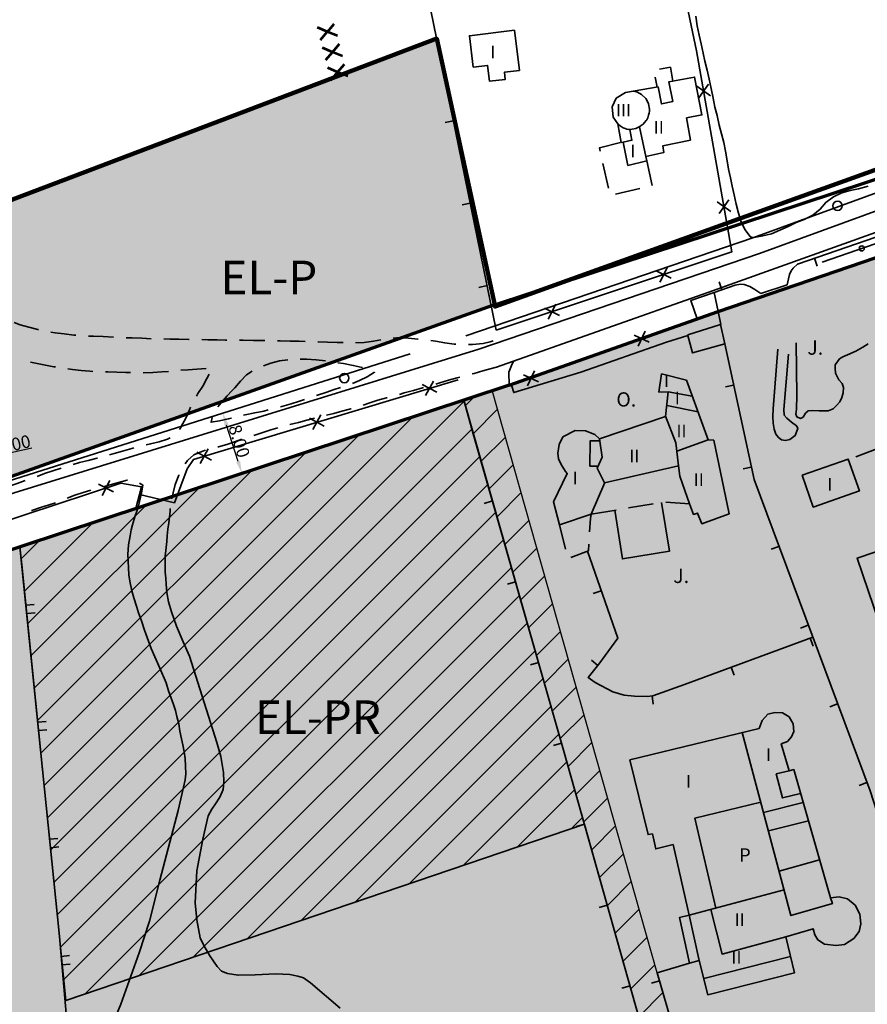
# Model space of a CAD drawing. Units: metres. Extents: x 374333 to 376362, y 4316705 to 4317750.
# Drawn here: x 374831 to 374932, y 4316813 to 4316930 of the extents above; entities that cross this region are included whole.
import ezdxf
from ezdxf.enums import TextEntityAlignment as Align

# ---------------------------------------------------------------- set-up
doc = ezdxf.new("R2010")
doc.units = ezdxf.units.M
doc.header["$LTSCALE"] = 7.5
for name, color, linetype, lineweight in [('ALINEACION', 14, 'Continuous', 70), ('CARTOGRAFIA', 7, 'Continuous', 35), ('CASCO', 7, 'Continuous', 140), ('LIMITE TRAMAS', 7, 'Continuous', 20), ('SERVIDUMBRE PROTECCION', 7, 'Continuous', 53)]:
    doc.layers.add(name, color=color, linetype=linetype, lineweight=lineweight)
for name, color, linetype in [('COTAS', 7, 'Continuous'), ('EL-P', 60, 'Continuous'), ('EL-PR', 12, 'Continuous'), ('EU-4', 51, 'Continuous')]:
    doc.layers.add(name, color=color, linetype=linetype)
doc.styles.add('ARIAL', font='arial.ttf')
doc.dimstyles.new('ARIAL', dxfattribs={"dimtxt": 1.5, "dimasz": 1.5, "dimexe": 0.18, "dimexo": 0.0625, "dimgap": 0.09, "dimtad": 1, "dimzin": 3, "dimtxsty": 'ARIAL', "dimcen": 0.09, "dimadec": 0, "dimazin": 0, "dimtfac": 1, "dimtofl": 0, "dimtmove": 0, "dimatfit": 3, "dimfxl": 1, "dimtolj": 1, "dimtzin": 0, "dimarcsym": 0})

# ---------------------------------------------------------------- blocks, each defined once
blk = doc.blocks.new('*D55')
at = {"layer": 'COTAS', "color": 0, "lineweight": -2, "transparency": 16777216}
for p, q in [((374827.45, 4316877.87), (374832.75, 4316879.06)), ((374825, 4316877.33), (374825.04, 4316877.14)), ((374825.96, 4316877.65), (374826.02, 4316877.36)), ((374823.54, 4316876.99), (374822.07, 4316876.66))]:
    blk.add_line(p, q, dxfattribs=at)
at = {"layer": 'COTAS', "color": 0, "transparency": 16777216}
for points in [[(374823.48, 4316877.23), (374823.59, 4316876.75), (374825, 4316877.32)], [(374827.39, 4316878.11), (374827.5, 4316877.62), (374825.99, 4316877.54)]]:
    blk.add_solid(points, dxfattribs=at)
at = {"layer": 'Defpoints', "color": 0, "transparency": 16777216}
for p in [(374824.99, 4316877.39), (374825.95, 4316877.71), (374825.99, 4316877.54)]:
    blk.add_point(p, dxfattribs=at)
at = {"layer": 'COTAS', "color": 0, "transparency": 16777216, "insert": (374830.64, 4316879.46), "char_height": 1.5, "attachment_point": 5, "rotation": 12.6572, "style": 'ARIAL'}
blk.add_mtext('\\A1;1.00', dxfattribs=at)
blk = doc.blocks.new('*D56')
at = {"layer": 'COTAS', "color": 0, "lineweight": -2, "transparency": 16777216}
for p, q in [((374853.01, 4316882.38), (374855.66, 4316883.22)), ((374857.31, 4316877.42), (374855.94, 4316881.74)), ((374857.82, 4316876.01), (374857.93, 4316876.05))]:
    blk.add_line(p, q, dxfattribs=at)
at = {"layer": 'COTAS', "color": 0, "transparency": 16777216}
for points in [[(374856.18, 4316881.81), (374855.7, 4316881.66), (374855.49, 4316883.17)], [(374857.54, 4316877.5), (374857.07, 4316877.35), (374857.76, 4316875.99)]]:
    blk.add_solid(points, dxfattribs=at)
at = {"layer": 'Defpoints', "color": 0, "transparency": 16777216}
for p in [(374855.49, 4316883.17), (374852.95, 4316882.37), (374857.76, 4316875.99)]:
    blk.add_point(p, dxfattribs=at)
at = {"layer": 'COTAS', "color": 0, "transparency": 16777216, "insert": (374857.44, 4316879.84), "char_height": 1.5, "attachment_point": 5, "rotation": 287.5686, "style": 'ARIAL'}
blk.add_mtext('\\A1;8.00', dxfattribs=at)
blk = doc.blocks.new('CARTO')
at = {"layer": 'CARTOGRAFIA', "linetype": 'Continuous', "flags": 128}
for points in [[(374888.01, 4316893.04), (374916.05, 4316902.37), (374911.86, 4316926.31), (374903.4, 4316966.51), (374874.15, 4316962.08)], [(374932.28, 4316910.19), (374931.12, 4316909.88), (374930.14, 4316909.68), (374929.15, 4316909.4), (374928.15, 4316908.94), (374927.22, 4316908.25), (374926.57, 4316907.44), (374925.68, 4316906.72), (374924.67, 4316906.24), (374923.7, 4316905.87), (374922.75, 4316905.41), (374921.78, 4316904.97), (374920.76, 4316904.53), (374919.73, 4316904.28), (374918.66, 4316904.08), (374918.23, 4316904.18), (374918.22, 4316904.19), (374917.58, 4316905.04), (374917.16, 4316905.96), (374916.84, 4316906.97), (374916.55, 4316908.06), (374916.33, 4316909.15), (374916.09, 4316910.2), (374915.9, 4316911.19), (374915.67, 4316912.22), (374915.49, 4316913.22), (374915.29, 4316914.35), (374915.1, 4316915.38), (374914.83, 4316916.41), (374914.54, 4316917.47), (374914.3, 4316918.59), (374914.03, 4316919.58), (374913.82, 4316920.65), (374913.59, 4316921.83), (374913.34, 4316922.92), (374913.1, 4316924.01), (374912.83, 4316925.05), (374912.63, 4316926.04), (374912.4, 4316927.12), (374912.17, 4316928.18), (374911.94, 4316929.26), (374911.78, 4316930.42)], [(374874.15, 4316962.08), (374878.35, 4316940.46), (374888.01, 4316893.04)], [(374880.94, 4316927.75), (374879.96, 4316927.55)], [(374885.27, 4316924.35), (374884.82, 4316928.1), (374890.19, 4316928.75), (374890.77, 4316923.96), (374889, 4316923.74), (374889.1, 4316922.9), (374887.22, 4316922.67), (374886.99, 4316924.56), (374885.27, 4316924.35)], [(374909.05, 4316922.67), (374908.74, 4316924.34), (374907.46, 4316924.1)], [(374905.94, 4316913.21), (374905.83, 4316913.72), (374907.98, 4316914.2), (374907.85, 4316915), (374911.12, 4316915.68), (374910.66, 4316918.31), (374912.49, 4316918.67), (374911.61, 4316923.17), (374908.55, 4316922.59), (374909.02, 4316920.25), (374907.67, 4316919.98), (374907.27, 4316922), (374903.39, 4316921.34), (374902.28, 4316920.66), (374901.82, 4316919.63), (374901.94, 4316918.42), (374902.49, 4316917.61), (374902.9, 4316915.39)], [(374906.94, 4316923.16), (374907.15, 4316921.98)], [(374913.51, 4316920.96), (374911.89, 4316922.1)], [(374912.13, 4316920.72), (374913.27, 4316922.34)], [(374888.04, 4316888.66), (374913.18, 4316897.52), (374941.24, 4316907.57), (374957.44, 4316913.27), (374980.24, 4316921.31), (374980.47, 4316921.4), (374980.86, 4316921.33), (374981.21, 4316921.13), (374981.49, 4316920.82), (374981.87, 4316920.27)], [(374902.49, 4316917.61), (374902.58, 4316917.53), (374902.77, 4316917.37), (374902.99, 4316917.21), (374903.12, 4316917.14), (374903.36, 4316917.04), (374903.55, 4316916.99), (374903.79, 4316916.95), (374904.01, 4316916.95), (374904.19, 4316916.96), (374904.63, 4316917.06), (374905.01, 4316917.25), (374905.49, 4316917.58), (374905.66, 4316917.76), (374905.87, 4316918.02), (374905.92, 4316918.1), (374906.04, 4316918.33), (374906.15, 4316918.63), (374906.21, 4316918.89), (374906.24, 4316919.11), (374906.24, 4316919.34), (374906.23, 4316919.57), (374906.19, 4316919.79), (374906.13, 4316919.98), (374906.06, 4316920.17), (374905.8, 4316920.62), (374905.3, 4316921.12), (374904.82, 4316921.38), (374904.53, 4316921.47), (374904.35, 4316921.5)], [(374882.94, 4316917.95), (374881.96, 4316917.75)], [(374905.05, 4316917.27), (374905.83, 4316913.72)], [(374903.11, 4316915.43), (374904.16, 4316915.65), (374903.91, 4316916.95)], [(374900.39, 4316914.36), (374900.3, 4316914.75), (374902.82, 4316915.37)], [(374902.9, 4316915.39), (374903.11, 4316915.43)], [(374905.94, 4316913.21), (374903.68, 4316912.66), (374903.11, 4316915.43)], [(374901.39, 4316909.97), (374900.72, 4316912.9)], [(374905.94, 4316913.21), (374906.56, 4316910.27)], [(374922.65, 4316898.44), (374922.81, 4316899.18), (374922.93, 4316899.66), (374923.1, 4316900.13), (374923.34, 4316900.43), (374923.85, 4316900.91), (374954.12, 4316911.36), (374955.28, 4316911.4), (374956.24, 4316911.02), (374956.95, 4316910.18), (374957.63, 4316909.31)], [(374926.78, 4316901.15), (374953.96, 4316910.54)], [(374905.11, 4316909.93), (374902.19, 4316909.25)], [(374884.93, 4316908.15), (374883.95, 4316907.95)], [(374915.92, 4316907.17), (374914.3, 4316908.31)], [(374914.54, 4316906.93), (374915.68, 4316908.55)], [(374925.9, 4316901.62), (374926.22, 4316900.67)], [(374907.05, 4316900.11), (374908.82, 4316899.23)], [(374907.49, 4316898.78), (374908.38, 4316900.56)], [(374886.93, 4316898.35), (374885.95, 4316898.15)], [(374919.5, 4316897.43), (374918.8, 4316897.91), (374918.21, 4316898.26), (374917.51, 4316898.47), (374917.08, 4316898.52), (374916.43, 4316898.42), (374913.93, 4316897.54)], [(374914.88, 4316897.87), (374914.55, 4316898.82)], [(374919.5, 4316897.43), (374922.65, 4316898.44)], [(374911.92, 4316894.4), (374911.17, 4316896.57), (374913.93, 4316897.54)], [(374913.93, 4316897.54), (374914.42, 4316895.27)], [(374894.21, 4316894.36), (374895.1, 4316896.14)], [(374893.77, 4316895.69), (374895.54, 4316894.81)], [(374911.92, 4316894.4), (374914.42, 4316895.27)], [(374914.42, 4316895.27), (374914.75, 4316893.73)], [(374830.67, 4316893.96), (374831.39, 4316893.69), (374832.4, 4316893.4), (374833.49, 4316893.12), (374833.55, 4316893.11)], [(374911.92, 4316894.4), (374889.85, 4316886.5)], [(374910.83, 4316892.48), (374914.72, 4316893.72), (374915.21, 4316891.41), (374911.38, 4316890.34), (374910.8, 4316892.43), (374910.83, 4316892.48)], [(374835.02, 4316892.82), (374835.55, 4316892.73), (374836.63, 4316892.6), (374837.75, 4316892.47), (374837.99, 4316892.45)], [(374906.22, 4316891.62), (374904.43, 4316892.46)], [(374905.75, 4316892.94), (374904.91, 4316891.15)], [(374932.28, 4316891.42), (374931.65, 4316891.04), (374930.79, 4316890.54), (374929.82, 4316890.1), (374929.27, 4316889.86), (374928.86, 4316889.63), (374928.34, 4316888.92), (374928.33, 4316888.51), (374928.4, 4316887.95), (374928.79, 4316887.16), (374929.18, 4316886.7), (374929.35, 4316886.22), (374929.3, 4316885.6), (374929.14, 4316885.03), (374928.92, 4316884.52), (374928.52, 4316884.1), (374928.11, 4316883.69), (374927.53, 4316883.45), (374926.43, 4316883.44), (374925.6, 4316883.48), (374925.13, 4316883.45), (374924.81, 4316883.16), (374924.53, 4316882.7), (374924.21, 4316882.55), (374923.78, 4316882.75), (374923.65, 4316883.05), (374923.73, 4316883.66), (374923.8, 4316885.26), (374923.71, 4316891.56)], [(374839.49, 4316892.34), (374840.12, 4316892.32), (374841.24, 4316892.29), (374842.47, 4316892.22), (374842.49, 4316892.22)], [(374843.98, 4316892.15), (374844.69, 4316892.13), (374845.84, 4316892.09), (374846.98, 4316892.03)], [(374848.48, 4316892.01), (374849.23, 4316892), (374850.26, 4316891.98), (374851.43, 4316891.96), (374851.48, 4316891.96)], [(374852.98, 4316891.93), (374853.7, 4316891.92), (374854.81, 4316891.9), (374855.81, 4316891.88), (374855.98, 4316891.88)], [(374857.48, 4316891.86), (374857.92, 4316891.85), (374859.14, 4316891.83), (374860.28, 4316891.81), (374860.48, 4316891.81)], [(374861.98, 4316891.78), (374862.3, 4316891.77)], [(374862.3, 4316891.77), (374863.49, 4316891.75), (374864.58, 4316891.73), (374865.3, 4316891.71)], [(374866.8, 4316891.65), (374866.82, 4316891.65), (374867.96, 4316891.61), (374869.09, 4316891.59), (374869.8, 4316891.58)], [(374871.3, 4316891.56), (374871.3, 4316891.56), (374872.32, 4316891.59), (374873.41, 4316891.75), (374874.27, 4316891.91)], [(374875.76, 4316892.11), (374876.5, 4316892.16), (374877.57, 4316892.09), (374878.69, 4316891.98), (374878.75, 4316891.97)], [(374880.24, 4316891.81), (374880.8, 4316891.73), (374881.89, 4316891.53), (374883.02, 4316891.4), (374883.21, 4316891.39)], [(374884.7, 4316891.34), (374885.19, 4316891.33), (374886.45, 4316891.45), (374887.31, 4316891.66), (374887.66, 4316891.77)], [(374889.85, 4316886.5), (374890.11, 4316885.62), (374898.08, 4316888.04), (374908.29, 4316891.61), (374910.8, 4316892.43)], [(374915.21, 4316891.41), (374918.69, 4316875.28), (374932.5, 4316838.21), (374939.35, 4316817.06)], [(374922.81, 4316890.19), (374922.23, 4316883.6), (374922.28, 4316882.95), (374922.59, 4316882.56), (374923.14, 4316882.12), (374923.48, 4316881.88), (374923.66, 4316881.73), (374923.84, 4316881.54), (374923.91, 4316881.35), (374923.59, 4316880.51), (374922.95, 4316880.05), (374922.44, 4316879.94), (374921.97, 4316880.01), (374921.59, 4316880.28), (374921.29, 4316880.67), (374921.08, 4316881.28), (374920.96, 4316882), (374920.91, 4316882.76), (374920.98, 4316883.69), (374921.52, 4316890.78)], [(374832.62, 4316889.26), (374833.21, 4316889.11), (374834.38, 4316888.87), (374835.4, 4316888.69), (374835.56, 4316888.67)], [(374860.31, 4316888.81), (374861.2, 4316889.13), (374862.25, 4316889.42), (374863.21, 4316889.53)], [(374864.71, 4316889.59), (374865.46, 4316889.6), (374866.58, 4316889.53), (374867.7, 4316889.39)], [(374869.18, 4316889.17), (374869.86, 4316889.07), (374871, 4316888.85), (374872.05, 4316888.61), (374872.12, 4316888.59)], [(374890.08, 4316889.38), (374889.82, 4316888.85), (374889.51, 4316888.06), (374889.54, 4316886.5)], [(374837.04, 4316888.46), (374837.59, 4316888.39), (374838.63, 4316888.26), (374839.65, 4316888.16), (374840.02, 4316888.15)], [(374841.52, 4316888.1), (374841.81, 4316888.09), (374842.87, 4316888.05), (374843.95, 4316888.01), (374844.52, 4316888)], [(374846.02, 4316887.98), (374847.16, 4316888.02), (374848.22, 4316888.09), (374849.02, 4316888.15)], [(374850.51, 4316888.3), (374851.36, 4316888.35), (374852.41, 4316888.41), (374853.49, 4316888.5), (374853.5, 4316888.5)], [(374853.88, 4316887.8), (374853.58, 4316887.29), (374853.11, 4316886.39), (374852.53, 4316885.5), (374852.36, 4316885.21)], [(374856.82, 4316886.09), (374856.91, 4316886.17), (374857.61, 4316886.98), (374858.3, 4316887.73), (374858.96, 4316888.16)], [(374873.52, 4316888.06), (374873.55, 4316888.04), (374872.68, 4316887.51), (374871.75, 4316887.06), (374870.9, 4316886.72)], [(374888.04, 4316888.66), (374887.31, 4316888.45), (374886.44, 4316888.2), (374885.4, 4316887.91), (374885.15, 4316887.85)], [(374893.04, 4316886.9), (374891.25, 4316887.75)], [(374892.57, 4316888.22), (374891.73, 4316886.43)], [(374895.54, 4316869.88), (374894.84, 4316872.61), (374896.46, 4316876), (374896.27, 4316876.22), (374895.73, 4316877.05), (374895.43, 4316877.73), (374895.33, 4316878.4), (374895.52, 4316879.46), (374895.95, 4316880.35), (374897.41, 4316881.1), (374898.65, 4316881.09), (374899.77, 4316880.63), (374900.3, 4316880.12), (374908.16, 4316882.76), (374908.49, 4316885.71), (374907.37, 4316885.68), (374907.69, 4316887.85), (374910.65, 4316887.1), (374913.25, 4316880.01), (374913.9, 4316879.96), (374915.75, 4316871.21), (374912.5, 4316870.01), (374911.98, 4316871.29), (374911.5, 4316871.12), (374911, 4316872.37)], [(374930.82, 4316877.96), (374935.61, 4316879.82), (374935.9, 4316879.95), (374936.18, 4316880.48), (374936.32, 4316881.46), (374937, 4316886.5), (374937.6, 4316887.38), (374938.21, 4316887.78), (374938.61, 4316888.11), (374939.23, 4316888.5), (374939.71, 4316888.59), (374940.57, 4316888.53), (374941.62, 4316888.15), (374942.44, 4316887.73), (374943.19, 4316887.19)], [(374849.73, 4316872.5), (374851.23, 4316876.56), (374851.99, 4316877.67), (374883.5, 4316887.16)], [(374879.2, 4316886.6), (374880.94, 4316885.66)], [(374879.6, 4316885.26), (374880.54, 4316887)], [(374883.7, 4316887.47), (374883.36, 4316887.38), (374882.32, 4316887.09), (374881.31, 4316886.77), (374880.82, 4316886.63)], [(374854.89, 4316883.92), (374855.31, 4316884.41), (374856, 4316885.23), (374856.57, 4316885.84), (374856.82, 4316886.09)], [(374869.49, 4316886.23), (374868.75, 4316885.98), (374867.73, 4316885.64), (374866.64, 4316885.29)], [(374879.38, 4316886.23), (374879.24, 4316886.19), (374878.16, 4316885.89), (374877.08, 4316885.58), (374876.49, 4316885.41)], [(374908.49, 4316885.71), (374911.35, 4316885.18)], [(374916.26, 4316886.52), (374915.29, 4316886.31)], [(374865.21, 4316884.82), (374864.6, 4316884.61), (374863.61, 4316884.29), (374862.5, 4316883.97), (374862.35, 4316883.93)], [(374875.05, 4316885), (374874.98, 4316884.98), (374873.93, 4316884.72), (374872.88, 4316884.36), (374872.18, 4316884.13)], [(374884.17, 4316884.72), (374885.27, 4316880.72), (374896.04, 4316843.05), (374907.57, 4316802.12)], [(374851.66, 4316883.89), (374851.51, 4316883.57), (374851.07, 4316882.58), (374850.55, 4316881.58), (374850.49, 4316881.46), (374850.32, 4316881.21)], [(374860.9, 4316883.56), (374860.36, 4316883.43), (374859.29, 4316883.22), (374858.14, 4316882.98), (374857.96, 4316882.93)], [(374870.74, 4316883.7), (374870.73, 4316883.7), (374869.64, 4316883.42), (374868.68, 4316883.14), (374867.84, 4316882.92)], [(374908.31, 4316884.09), (374912.03, 4316883.35)], [(374856.51, 4316882.57), (374856.13, 4316882.48), (374855.09, 4316882.28), (374854.1, 4316882.1), (374854.2, 4316882.64)], [(374866.39, 4316882.56), (374865.5, 4316882.33), (374864.49, 4316882.07), (374863.48, 4316881.81)], [(374865.79, 4316882.56), (374867.54, 4316881.62)], [(374866.2, 4316881.22), (374867.13, 4316882.96)], [(374908.17, 4316882.82), (374909.4, 4316879.63), (374909.71, 4316876.91)], [(374862.04, 4316881.42), (374861.19, 4316881.18), (374860.14, 4316880.85), (374859.17, 4316880.52)], [(374849.23, 4316880.25), (374848.89, 4316880.08), (374847.93, 4316879.78), (374846.9, 4316879.51), (374846.36, 4316879.4)], [(374857.75, 4316880.06), (374857, 4316879.79), (374855.95, 4316879.45), (374854.98, 4316879.17), (374854.89, 4316879.15)], [(374900.33, 4316879.89), (374899.2, 4316879.89), (374899.16, 4316876.88), (374900.15, 4316876.88)], [(374900.3, 4316880.12), (374900.62, 4316877.93), (374900.04, 4316876.63), (374900.92, 4316874.9)], [(374909.51, 4316878.64), (374913.25, 4316880.01)], [(374844.91, 4316879.03), (374844.67, 4316878.96), (374843.57, 4316878.64), (374842.56, 4316878.36), (374842.02, 4316878.21)], [(374853.44, 4316878.76), (374852.98, 4316878.6), (374852.04, 4316878.2), (374851.27, 4316877.54), (374850.99, 4316877.16)], [(374852.39, 4316878.52), (374854.13, 4316877.58)], [(374852.79, 4316877.18), (374853.73, 4316878.92)], [(374840.57, 4316877.81), (374840.54, 4316877.8), (374839.45, 4316877.54), (374838.43, 4316877.29), (374837.67, 4316877.05)], [(374924.41, 4316875.78), (374929.9, 4316877.71), (374931.23, 4316873.92), (374925.74, 4316871.99), (374924.41, 4316875.78)], [(374836.24, 4316876.61), (374835.26, 4316876.31), (374834.27, 4316875.98), (374833.4, 4316875.65)], [(374909.71, 4316876.91), (374900.92, 4316874.9)], [(374909.71, 4316876.91), (374909.85, 4316875.69), (374911, 4316872.37)], [(374918.37, 4316876.75), (374917.4, 4316876.54)], [(374845.15, 4316871.82), (374845.8, 4316874.4), (374843.36, 4316874.86), (374820.71, 4316867.39), (374821.6, 4316863.97)], [(374831.98, 4316875.15), (374831.02, 4316874.81), (374830.05, 4316874.47), (374829.16, 4316874.13)], [(374842.04, 4316875.16), (374841.15, 4316873.39)], [(374844.15, 4316875.18), (374844.1, 4316875.18), (374843.07, 4316874.93), (374842.07, 4316874.64), (374841.25, 4316874.42)], [(374850.26, 4316875.85), (374850.24, 4316875.8), (374849.82, 4316874.69), (374849.59, 4316873.71), (374849.41, 4316872.98)], [(374900.93, 4316874.93), (374899.31, 4316871.14)], [(374839.8, 4316874.01), (374838.88, 4316873.74), (374837.88, 4316873.4), (374836.97, 4316873.04)], [(374842.48, 4316873.83), (374840.71, 4316874.72)], [(374845.45, 4316872.13), (374845.82, 4316873.69), (374845.97, 4316874.62), (374845.57, 4316874.83)], [(374849.73, 4316872.5), (374845.57, 4316873.5)], [(374887.56, 4316872.72), (374886.6, 4316872.44)], [(374907.69, 4316872.56), (374908.62, 4316866.73), (374903.03, 4316865.83), (374902.15, 4316871.62)], [(374908.19, 4316872.57), (374911, 4316872.37)], [(374835.57, 4316872.51), (374834.81, 4316872.26), (374833.8, 4316871.96), (374832.77, 4316871.59), (374832.72, 4316871.57)], [(374845.45, 4316872.13), (374845.25, 4316871.52), (374845.02, 4316870.84), (374844.74, 4316869.88), (374844.59, 4316869.28), (374844.45, 4316868.59), (374844.28, 4316867.49), (374844.19, 4316866.34), (374844.25, 4316864.78), (374844.31, 4316863.94), (374844.44, 4316863.16), (374844.65, 4316862.04), (374844.89, 4316861.18), (374845.23, 4316860.21), (374845.47, 4316859.41), (374845.83, 4316858.44), (374846.17, 4316857.35), (374846.98, 4316855.18), (374847.99, 4316852.81), (374848.74, 4316851.07), (374849.03, 4316850.11), (374849.61, 4316848.51), (374849.84, 4316847.78), (374850.02, 4316847.09), (374850.24, 4316846.18), (374850.39, 4316845.34), (374850.56, 4316844.43), (374850.71, 4316843.71), (374850.87, 4316842.88), (374850.99, 4316842.08), (374851.05, 4316841.17), (374851.09, 4316840.26), (374851.02, 4316839.54), (374850.82, 4316838.66), (374850.16, 4316835.9), (374848.01, 4316827.6), (374846.76, 4316822.72)], [(374869.43, 4316812.34), (374865.93, 4316815.38), (374865.07, 4316815.95), (374864.41, 4316816.18), (374863.46, 4316816.35), (374861.79, 4316816.43), (374859.32, 4316816.33), (374857.3, 4316816.27), (374856.05, 4316816.49), (374855.35, 4316816.78), (374854.8, 4316817.32), (374853.93, 4316818.58), (374853.24, 4316819.81), (374852.81, 4316820.71), (374852.38, 4316822.86), (374852.21, 4316824.91), (374852.4, 4316828.71), (374853.12, 4316832.49), (374853.76, 4316835.25), (374854.17, 4316836.05), (374854.61, 4316836.67), (374855.13, 4316837.49), (374855.53, 4316838.37), (374855.61, 4316839.28), (374855.58, 4316840.41), (374855.26, 4316842.3), (374854.78, 4316843.98), (374851.52, 4316854.25), (374850.77, 4316855.97), (374849.97, 4316857.84), (374849.38, 4316859.53), (374849.01, 4316860.72), (374848.84, 4316861.83), (374848.75, 4316862.84), (374848.7, 4316863.55), (374848.64, 4316864.25), (374848.62, 4316864.75), (374848.62, 4316865.23), (374848.64, 4316866.14), (374848.7, 4316866.84), (374848.81, 4316867.88), (374848.87, 4316868.57), (374848.96, 4316869.38), (374849.05, 4316870.13), (374849.22, 4316871.5), (374849.24, 4316871.82)], [(374899.31, 4316871.14), (374902.27, 4316871.64)], [(374903.75, 4316871.89), (374906.7, 4316872.39)], [(374895.54, 4316869.88), (374899.31, 4316871.14)], [(374899.13, 4316869.06), (374899.24, 4316870.64), (374899.31, 4316871.14)], [(374895.54, 4316869.88), (374896.28, 4316866.97)], [(374939.65, 4316862.01), (374944.46, 4316863.64), (374942.38, 4316869.79), (374930.98, 4316865.93), (374935.52, 4316852.52), (374936.67, 4316852.91)], [(374840.88, 4316768.74), (374838.72, 4316790.18), (374836.04, 4316820.88), (374831.35, 4316867.26)], [(374896.9, 4316866), (374898.98, 4316866.8), (374899.03, 4316867.57)], [(374898.86, 4316866.75), (374902.49, 4316856.39), (374900.24, 4316853.29), (374898.95, 4316851.73), (374899.78, 4316851.12), (374901.89, 4316850.01), (374903.25, 4316849.6), (374904.49, 4316849.49), (374905.98, 4316849.47), (374906.65, 4316849.55), (374910.4, 4316850.88), (374925.68, 4316856.51)], [(374921.66, 4316867.32), (374920.72, 4316866.97)], [(374890.31, 4316863.1), (374889.34, 4316862.83)], [(374900.51, 4316862.03), (374899.57, 4316861.7)], [(374833.05, 4316860.41), (374832.05, 4316860.31)], [(374832.15, 4316859.32), (374833.15, 4316859.42)], [(374925.15, 4316857.94), (374924.21, 4316857.6)], [(374925.36, 4316856.39), (374925.71, 4316855.45)], [(374900.12, 4316853.14), (374899.35, 4316853.78)], [(374893.06, 4316853.49), (374892.09, 4316853.21)], [(374915.98, 4316852.94), (374916.32, 4316852)], [(374906.57, 4316849.54), (374906.69, 4316848.55)], [(374928.64, 4316848.57), (374927.7, 4316848.23)], [(374919.29, 4316845.64), (374919.65, 4316846.58), (374920.33, 4316847.33), (374921.18, 4316847.56), (374922.08, 4316847.49), (374922.86, 4316847.05), (374923.33, 4316846.19), (374923.42, 4316845.28), (374923.14, 4316844.65), (374922.67, 4316844.11), (374921.94, 4316843.81), (374922.87, 4316840.62), (374923.42, 4316840.76), (374927.81, 4316825.47), (374928.81, 4316825.61), (374929.83, 4316825.36), (374930.73, 4316824.6), (374931.29, 4316823.56), (374931.4, 4316822.41), (374931.21, 4316821.5), (374930.55, 4316820.65), (374929.45, 4316819.95), (374928.45, 4316819.8), (374927.08, 4316819.96), (374926.27, 4316820.49), (374925.92, 4316821.08), (374925.71, 4316821.8), (374922.49, 4316820.86), (374923.51, 4316816.57), (374913.19, 4316813.96), (374912.15, 4316818.03), (374911.03, 4316817.73), (374909.82, 4316823.13), (374910.97, 4316823.42), (374909.07, 4316831.82), (374906.99, 4316831.32), (374906.6, 4316833.1), (374906.08, 4316833.01), (374903.92, 4316841.9), (374919.29, 4316845.64)], [(374834.46, 4316846.49), (374833.46, 4316846.38)], [(374833.56, 4316845.39), (374834.56, 4316845.49)], [(374917.28, 4316845.15), (374923.09, 4316823.37), (374928.02, 4316824.8), (374927.81, 4316825.47)], [(374895.8, 4316843.88), (374894.84, 4316843.6)], [(374922.87, 4316840.62), (374921.34, 4316840.26), (374922.06, 4316837.38), (374924.24, 4316837.9)], [(374932.13, 4316839.2), (374931.19, 4316838.85)], [(374914.15, 4316824.26), (374911.63, 4316834.96), (374919.49, 4316836.88)], [(374924.55, 4316836.83), (374919.81, 4316835.65)], [(374898.52, 4316834.25), (374897.56, 4316833.98)], [(374920.4, 4316833.46), (374925.17, 4316834.67)], [(374835.86, 4316832.56), (374834.87, 4316832.46)], [(374834.97, 4316831.46), (374835.96, 4316831.56)], [(374926.5, 4316830.03), (374921.68, 4316828.67)], [(374910.97, 4316823.41), (374922.26, 4316826.44)], [(374901.23, 4316824.63), (374900.27, 4316824.35)], [(374910.96, 4316823.42), (374912.15, 4316818.03)], [(374922.48, 4316820.84), (374914.89, 4316818.79), (374913.57, 4316824.11)], [(374846.76, 4316822.72), (374845.53, 4316818.95), (374843.37, 4316812.83), (374841.8, 4316809.06), (374839.54, 4316800.97), (374839.29, 4316798.3), (374839.36, 4316796.33), (374839.54, 4316792.29), (374839.58, 4316790.32), (374839.74, 4316789.09), (374840.02, 4316788.48), (374840.4, 4316788.22), (374840.92, 4316787.99), (374841.5, 4316787.9), (374841.88, 4316787.91), (374842.48, 4316787.9), (374843.16, 4316787.86), (374843.79, 4316787.74), (374844.15, 4316787.61), (374844.81, 4316787.3), (374845.29, 4316787.06), (374845.85, 4316786.79), (374846.95, 4316786.17)], [(374837.24, 4316818.61), (374836.25, 4316818.52)], [(374836.33, 4316817.53), (374837.33, 4316817.61)], [(374911.03, 4316817.73), (374907.17, 4316816.55), (374911.06, 4316803.17)], [(374912.7, 4316815.88), (374923.05, 4316818.49)], [(374907.44, 4316815.62), (374906.48, 4316815.35)], [(374903.94, 4316815), (374902.98, 4316814.73)]]:
    blk.add_lwpolyline(points, dxfattribs=at)
at = {"layer": 'CARTOGRAFIA', "flags": 128}
for points in [[(375009.53, 4316936.24), (374993.69, 4316931.45), (374918.66, 4316904.08), (374884.42, 4316892.39)], [(375009.53, 4316934.15), (374994.32, 4316929.55), (374919.33, 4316902.19), (374885.96, 4316890.8)], [(374885.96, 4316890.8), (374826.76, 4316872.5)], [(374877.76, 4316890.22), (374826.76, 4316874.07)], [(374898.52, 4316834.25), (374836.81, 4316813.27)]]:
    blk.add_lwpolyline(points, dxfattribs=at)
at = {"layer": 'CARTOGRAFIA'}
for centre in [(374928.63, 4316907.85), (374869.94, 4316887.35)]:
    blk.add_circle(centre, 0.55, dxfattribs=at)
at = {"layer": 'CARTOGRAFIA', "color": 7, "linetype": 'Continuous'}
blk.add_circle((374931.51, 4316902.78), 0.3, dxfattribs=at)
at = {"layer": 'CARTOGRAFIA', "color": 7, "lineweight": 13, "style": 'ARIAL'}
for s, height, p in [('I', 1.5, (374887.32, 4316925.41)), ('III', 1.5, (374902.27, 4316918.49)), ('II', 1.5, (374906.76, 4316916.43)), ('I', 1.5, (374903.96, 4316913.62)), ('J.', 1.7, (374925.04, 4316890.13)), ('I', 1.5, (374907.97, 4316886.29)), ('O.', 1.7, (374902.31, 4316883.96)), ('I', 1.5, (374909.27, 4316884.23)), ('II', 1.5, (374909.46, 4316880.31)), ('II', 1.5, (374903.85, 4316877.32)), ('I', 1.5, (374897.12, 4316874.7)), ('II', 1.5, (374911.52, 4316874.51)), ('I', 1.5, (374927.41, 4316873.95)), ('J.', 1.7, (374909.08, 4316862.96)), ('I', 1.5, (374920.12, 4316841.79)), ('I', 1.5, (374910.58, 4316838.61)), ('P', 1.6, (374916.92, 4316829.78)), ('II', 1.5, (374916.38, 4316822.15)), ('II', 1.5, (374916, 4316817.67))]:
    blk.add_text(s, height=height, dxfattribs=at).set_placement(p)

msp = doc.modelspace()

# ---------------------------------------------------------------- hatches: boundary and pattern name
at = {"layer": 'EL-P', "linetype": 'Continuous'}
msp.add_hatch(color=60, dxfattribs=at).paths.add_polyline_path([(374826.951, 4316874.472), (374887.417, 4316895.949), (374887.417, 4316895.949), (374880.94, 4316927.748), (374826.47, 4316907.092), (374828.859, 4316897.661), (374821.921, 4316895.636), (374821.921, 4316895.636)])
at = {"layer": 'EL-PR', "linetype": 'Continuous', "lineweight": 35}
for points in [[(374907.57, 4316802.118), (374911.06, 4316803.168), (374907.17, 4316816.548), (374887.567, 4316885.747), (374884.193, 4316884.637), (374884.193, 4316884.637), (374892.09, 4316856.864), (374896.04, 4316843.048), (374898.407, 4316834.644), (374898.407, 4316834.644), (374898.52, 4316834.248), (374898.519, 4316834.247)], [(374836.809, 4316813.271), (374898.52, 4316834.248), (374884.169, 4316884.722), (374831.349, 4316867.261), (374831.567, 4316865.105)]]:
    msp.add_hatch(color=60, dxfattribs=at).paths.add_polyline_path(points)
h = msp.add_hatch(dxfattribs=at)
h.set_pattern_fill('USER', color=1, scale=3, angle=45, style=0, pattern_type=0)
h.set_pattern_definition([(45, (374889.294, 4316872.035), (-2.12132, 2.12132), [])])
h.paths.add_polyline_path([(374907.57, 4316802.118), (374911.06, 4316803.168), (374907.17, 4316816.548), (374887.567, 4316885.747), (374884.193, 4316884.637), (374884.193, 4316884.637), (374892.09, 4316856.864), (374896.04, 4316843.048), (374898.407, 4316834.644), (374898.407, 4316834.644), (374898.52, 4316834.248), (374898.519, 4316834.247)])
h = msp.add_hatch(dxfattribs=at)
h.set_pattern_fill('USER', color=1, scale=3, angle=45, style=0, pattern_type=0)
h.set_pattern_definition([(45, (374911.0658, 4316792.6795), (-2.12132, 2.12132), [])])
h.paths.add_polyline_path([(374836.809, 4316813.271), (374898.52, 4316834.248), (374884.169, 4316884.722), (374831.349, 4316867.261), (374831.567, 4316865.105)])
at = {"layer": 'EU-4', "linetype": 'Continuous'}
msp.add_hatch(color=51, dxfattribs=at).paths.add_polyline_path([(374796.545, 4316783.483), (374819.966, 4316770.89), (374854.791, 4316774.108), (374892.382, 4316767.545), (374933.093, 4316754.995), (374942.746, 4316759.862), (374968.623, 4316763.337), (374983.655, 4316770.203), (375013.815, 4316779.632), (375014.142, 4316779.489), (375028.708, 4316773.31), (375028.736, 4316773.318), (375039.83, 4316776.528), (375040.038, 4316776.588), (375040.037, 4316776.591), (375048.233, 4316779.102), (375064.682, 4316784.141), (375076.836, 4316787.864), (375076.837, 4316787.861), (375076.986, 4316787.907), (375068.894, 4316809.428), (375068.892, 4316809.412), (375064.51, 4316821.058), (375050.19, 4316859.198), (375049.42, 4316861.368), (375048.05, 4316862.318), (375045.625, 4316868.808), (375041.979, 4316878.704), (375040.571, 4316878.212), (375034.048, 4316875.931), (375031.462, 4316875.027), (375027.525, 4316873.651), (375021.001, 4316871.37), (375014.478, 4316869.089), (375009.53, 4316867.359), (375007.955, 4316866.808), (375001.431, 4316864.528), (374994.908, 4316862.247), (374988.385, 4316859.966), (374984.279, 4316858.531), (374984.867, 4316856.848), (374985.965, 4316853.703), (374987.063, 4316850.558), (374988.16, 4316847.413), (374989.258, 4316844.269), (374990.356, 4316841.124), (374991.454, 4316837.979), (374992.552, 4316834.834), (374992.75, 4316834.268), (374993.637, 4316831.676), (374994.312, 4316829.703), (374990.531, 4316828.571), (374986.58, 4316827.388), (374985.617, 4316827.899), (374982.85, 4316829.368), (374982.845, 4316829.37), (374980.204, 4316830.972), (374979.119, 4316831.63), (374979.74, 4316833.178), (374980.712, 4316835.723), (374980.81, 4316835.978), (374980.79, 4316836.258), (374981.19, 4316838.558), (374981.256, 4316840.509), (374981.28, 4316841.198), (374981.13, 4316844.458), (374981.119, 4316844.615), (374980.87, 4316848.248), (374980.818, 4316848.556), (374980.21, 4316852.19), (374980.17, 4316852.428), (374979.79, 4316854.458), (374979.413, 4316855.636), (374978.384, 4316858.851), (374977.356, 4316862.065), (374977.32, 4316862.178), (374976.281, 4316865.232), (374975.64, 4316867.118), (374975.631, 4316867.115), (374975.232, 4316868.426), (374974.244, 4316871.681), (374973.48, 4316874.198), (374973.24, 4316874.92), (374972.184, 4316878.106), (374971.127, 4316881.292), (374970.22, 4316884.028), (374970.065, 4316884.472), (374968.967, 4316887.617), (374967.869, 4316890.762), (374966.771, 4316893.906), (374965.673, 4316897.051), (374964.575, 4316900.196), (374963.477, 4316903.341), (374962.379, 4316906.485), (374961.282, 4316909.63), (374960.763, 4316911.114), (374914.42, 4316895.268), (374909.863, 4316893.661), (374889.85, 4316886.498), (374887.567, 4316885.747), (374907.17, 4316816.548), (374911.06, 4316803.168), (374907.57, 4316802.118), (374898.52, 4316834.248), (374836.809, 4316813.271), (374831.567, 4316865.105), (374831.349, 4316867.254), (374830.454, 4316866.959), (374822.076, 4316864.132), (374821.6, 4316863.968), (374821.593, 4316863.954), (374821.59, 4316863.968), (374812.574, 4316902.262), (374780.397, 4316891.279), (374783.406, 4316879.447), (374784.108, 4316836.564), (374796.677, 4316818.253), (374796.671, 4316817.97), (374796.54, 4316783.497)])

# ---------------------------------------------------------------- linework, layer by layer
at = {"layer": 'ALINEACION', "linetype": 'Continuous', "flags": 128}
for points in [[(374887.96, 4316896.112), (375008.859, 4316936.032)], [(374914.42, 4316895.268), (375009.553, 4316927.798)], [(374826.787, 4316874.414), (374887.738, 4316896.063)], [(374889.54, 4316886.498), (374914.42, 4316895.268)], [(374889.54, 4316886.498), (374826.65, 4316865.708)]]:
    msp.add_lwpolyline(points, dxfattribs=at)
at = {"layer": 'CASCO', "linetype": 'Continuous', "flags": 128}
msp.add_lwpolyline([(374946.707, 4316916.995), (374887.885, 4316895.868), (374880.94, 4316927.748), (374826.47, 4316907.092), (374812.574, 4316902.262), (374793.25, 4316989.248), (374796.756, 4317007.916), (374800.786, 4317039.968), (374800.611, 4317044.346), (374799.209, 4317049.6), (374794.828, 4317055.205), (374788.87, 4317060.81), (374784.84, 4317032.261), (374774.151, 4317012.645), (374775.242, 4317010.586), (374766.013, 4316990.645)], dxfattribs=at)
at = {"layer": 'EL-P', "color": 60, "linetype": 'Continuous', "lineweight": 30, "flags": 128}
msp.add_lwpolyline([(374826.951, 4316874.472), (374887.417, 4316895.949), (374887.417, 4316895.949), (374880.94, 4316927.748), (374826.47, 4316907.092), (374828.859, 4316897.661), (374821.921, 4316895.636), (374821.921, 4316895.636), (374826.951, 4316874.472)], dxfattribs=at)
at = {"layer": 'EL-PR', "color": 60, "linetype": 'Continuous', "lineweight": 30, "flags": 128}
for points in [[(374907.57, 4316802.118), (374911.06, 4316803.168), (374907.17, 4316816.548), (374887.567, 4316885.747), (374884.193, 4316884.637), (374884.193, 4316884.637), (374892.09, 4316856.864), (374896.04, 4316843.048), (374898.407, 4316834.644), (374898.407, 4316834.644), (374898.407, 4316834.644), (374898.52, 4316834.248), (374898.519, 4316834.247), (374907.57, 4316802.118)], [(374836.809, 4316813.271), (374898.52, 4316834.248), (374884.169, 4316884.722), (374831.349, 4316867.261), (374831.567, 4316865.105), (374836.809, 4316813.271)]]:
    msp.add_lwpolyline(points, dxfattribs=at)
at = {"layer": 'EU-4', "color": 51, "linetype": 'Continuous', "lineweight": 13, "flags": 128}
for points in [[(374960.763, 4316911.114), (374914.42, 4316895.268), (374909.863, 4316893.661), (374889.85, 4316886.498), (374887.567, 4316885.747), (374887.567, 4316885.747), (374907.17, 4316816.548), (374911.06, 4316803.168)], [(374907.57, 4316802.118), (374898.52, 4316834.248), (374836.809, 4316813.271), (374831.567, 4316865.105), (374831.349, 4316867.254), (374830.454, 4316866.959), (374822.076, 4316864.132), (374821.6, 4316863.968), (374821.593, 4316863.954), (374821.59, 4316863.968), (374812.574, 4316902.262), (374812.574, 4316902.262), (374780.397, 4316891.279), (374780.397, 4316891.279), (374783.406, 4316879.447), (374784.108, 4316836.564), (374796.677, 4316818.253), (374796.671, 4316817.97), (374796.671, 4316817.97), (374796.54, 4316783.497)]]:
    msp.add_lwpolyline(points, dxfattribs=at)
at = {"layer": 'LIMITE TRAMAS', "flags": 128}
for points in [[(374826.951, 4316874.472), (374887.417, 4316895.949), (374880.94, 4316927.748), (374826.47, 4316907.092), (374828.859, 4316897.661), (374821.921, 4316895.636), (374826.951, 4316874.472)], [(374960.763, 4316911.114), (374914.42, 4316895.268), (374909.863, 4316893.661), (374889.85, 4316886.498), (374887.567, 4316885.747), (374887.567, 4316885.747), (374907.17, 4316816.548), (374911.06, 4316803.168)], [(374907.57, 4316802.118), (374898.52, 4316834.248), (374836.809, 4316813.271), (374831.567, 4316865.105), (374831.349, 4316867.254), (374831.349, 4316867.254), (374830.454, 4316866.959), (374822.076, 4316864.132), (374821.6, 4316863.968), (374821.593, 4316863.954), (374821.59, 4316863.968), (374812.574, 4316902.262), (374812.574, 4316902.262), (374780.397, 4316891.279), (374780.397, 4316891.279), (374783.406, 4316879.447), (374784.108, 4316836.564), (374796.677, 4316818.253), (374796.671, 4316817.97), (374796.671, 4316817.97), (374796.54, 4316783.497)], [(374892.09, 4316856.864), (374896.04, 4316843.048), (374898.407, 4316834.644), (374898.407, 4316834.644), (374898.407, 4316834.644), (374898.52, 4316834.248), (374907.57, 4316802.118), (374911.06, 4316803.168), (374907.17, 4316816.548), (374887.567, 4316885.747), (374884.193, 4316884.637), (374884.193, 4316884.637), (374892.09, 4316856.864)], [(374836.809, 4316813.271), (374898.52, 4316834.248), (374884.169, 4316884.722), (374831.349, 4316867.261), (374831.567, 4316865.105), (374836.809, 4316813.271)], [(374836.809, 4316813.271), (374898.52, 4316834.248), (374884.169, 4316884.722), (374831.349, 4316867.261), (374831.567, 4316865.105), (374836.809, 4316813.271)]]:
    msp.add_lwpolyline(points, dxfattribs=at)
at = {"layer": 'SERVIDUMBRE PROTECCION'}
for p, q in [((374867.924, 4316928.548), (374866.745, 4316929.061)), ((374867.924, 4316928.548), (374868.755, 4316929.518)), ((374867.119, 4316927.616), (374867.916, 4316928.546)), ((374869.129, 4316928.073), (374867.916, 4316928.546)), ((374868.535, 4316926.147), (374867.356, 4316926.66)), ((374868.535, 4316926.147), (374869.366, 4316927.117)), ((374867.729, 4316925.214), (374868.527, 4316926.145)), ((374869.739, 4316925.671), (374868.527, 4316926.145)), ((374869.145, 4316923.745), (374867.967, 4316924.258)), ((374869.145, 4316923.745), (374869.977, 4316924.715)), ((374868.34, 4316922.813), (374869.138, 4316923.743)), ((374870.35, 4316923.27), (374869.138, 4316923.743))]:
    msp.add_line(p, q, dxfattribs=at)

# ---------------------------------------------------------------- block references
at = {"layer": 'CARTOGRAFIA'}
msp.add_blockref('CARTO', (0, 0), dxfattribs=at)

# ---------------------------------------------------------------- texts
at = {"layer": 'EL-P', "color": 7, "linetype": 'Continuous', "lineweight": 13, "style": 'ARIAL'}
msp.add_text('EL-P', height=4, dxfattribs=at).set_placement((374860.963, 4316901.328), align=Align.TOP_CENTER)
at = {"layer": 'EL-PR', "color": 7, "linetype": 'Continuous', "lineweight": 13, "style": 'ARIAL'}
msp.add_text('EL-PR', height=4, dxfattribs=at).set_placement((374866.804, 4316848.99), align=Align.TOP_CENTER)

# ---------------------------------------------------------------- dimensions: what is measured, and where the dimension line sits
at = {"layer": 'COTAS', "color": 7}
for base, p1, p2, angle, text, picture, middle in [((374855.487, 4316883.168), (374857.759, 4316875.992), (374852.952, 4316882.365), 287.56864, '8.00', '*D56', (374857.439, 4316879.838)), ((374825.985, 4316877.54), (374824.985, 4316877.391), (374825.946, 4316877.714), 192.65721, '1.00', '*D55', (374830.642, 4316879.463))]:
    dim = msp.add_linear_dim(base=base, p1=p1, p2=p2, angle=angle, text=text, dimstyle='ARIAL', dxfattribs=at)
    dim.commit()
    dim.dimension.update_dxf_attribs({"geometry": picture, "text_midpoint": middle})

doc.saveas('drawing.dxf')
